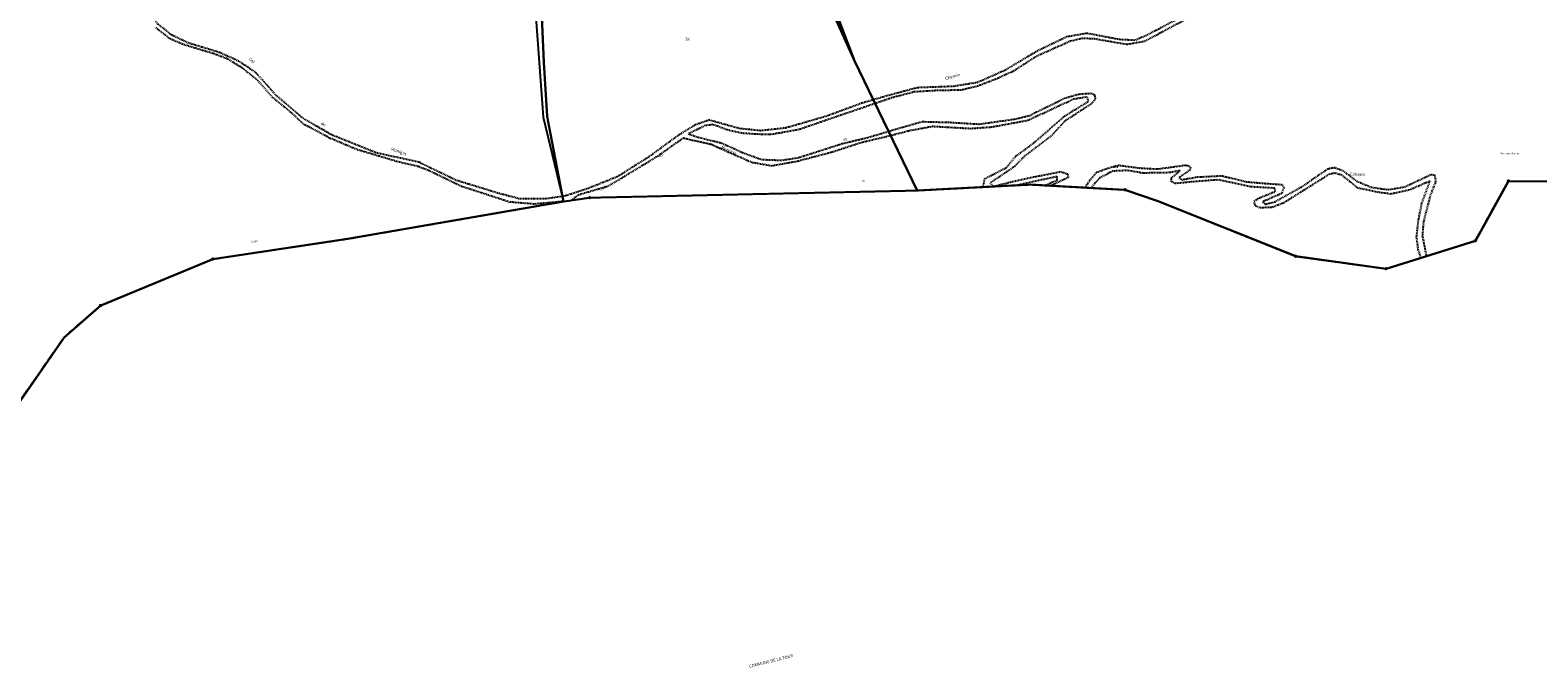
# Model space of a CAD drawing. Units: metres. Extents: x 1031166 to 1039338, y 6327040 to 6336006.
# Drawn here: x 1037006 to 1037988, y 6331307 to 6331722 of the extents above; entities that cross this region are included whole.
import ezdxf
from ezdxf.enums import TextEntityAlignment as Align

# ---------------------------------------------------------------- set-up
doc = ezdxf.new("R2010")
doc.units = ezdxf.units.M
for name, pattern in [('TOPO1', [1, 0.6, -0.4]), ('TOPO2', [2.4, 2, -0.4]), ('TOPO5', [5.4, 3, -1, 0.4, -1])]:
    doc.linetypes.add(name, pattern=pattern)
doc.layers.get('0').update_dxf_attribs({"color": 255, "linetype": 'CONTINUOUS'})
for name, color, linetype in [('ig_cad_borne', 230, 'CONTINUOUS'), ('ig_cad_detail_lineaire', 252, 'TOPO1'), ('ig_cad_divers_texte', 8, 'CONTINUOUS'), ('ig_cad_hydro', 140, 'CONTINUOUS'), ('ig_cad_lieudit', 7, 'ByLayer'), ('ig_cad_limcom', 1, 'TOPO5'), ('ig_cad_parcel', 3, 'CONTINUOUS'), ('ig_cad_parcel_num', 3, 'CONTINUOUS'), ('ig_cad_section', 20, 'TOPO2')]:
    doc.layers.add(name, color=color, linetype=linetype)
doc.styles.add('Times New Roman', font='times.ttf')

# ---------------------------------------------------------------- blocks, each defined once
blk = doc.blocks.new('BORNE')
at = {"linetype": 'Continuous'}
blk.add_circle((0, 0), 0.5, dxfattribs=at)

msp = doc.modelspace()

# ---------------------------------------------------------------- linework, layer by layer
at = {"layer": 'ig_cad_detail_lineaire'}
for points in [[(1037146.42, 6331698.74), (1037142.09, 6331701.65), (1037129.52, 6331707.31), (1037109.53, 6331713.36), (1037098.21, 6331718.83), (1037089.73, 6331725.57), (1037081.64, 6331736.93), (1037061.08, 6331763.35), (1037046.48, 6331783.57), (1037034.72, 6331794.5), (1037018.96, 6331802.4), (1037001.23, 6331806.86), (1036983.5, 6331811.19), (1036965.25, 6331812.2), (1036952.35, 6331814.04)], [(1038010.99, 6331796.83), (1038008.67, 6331794.77), (1038003.26, 6331792.24), (1037987.4, 6331787.7), (1037965.45, 6331782.36), (1037948.87, 6331777.86), (1037915.68, 6331769.31), (1037901.4, 6331767.16), (1037887.25, 6331765.8), (1037878.13, 6331764.33), (1037871.52, 6331762.73), (1037864.64, 6331758.74), (1037852.49, 6331751.57), (1037843.1, 6331750.1), (1037831.59, 6331752.32), (1037811.33, 6331758.23), (1037801.01, 6331760.59), (1037795.33, 6331760.18), (1037790.96, 6331756.46), (1037782.39, 6331748.63), (1037779.5, 6331739.49), (1037775.14, 6331734.32), (1037759.24, 6331729.04), (1037731.89, 6331714.41)], [(1037875.63, 6331766.35), (1037868.19, 6331763.21), (1037857.89, 6331757.76), (1037849.44, 6331753.24), (1037841.63, 6331752.96), (1037829.78, 6331755.7), (1037808.47, 6331761.21), (1037797.76, 6331763.05), (1037792.2, 6331761.57), (1037779.54, 6331750.55), (1037777.3, 6331745), (1037774.28, 6331737.31), (1037755.33, 6331730.03), (1037733.13, 6331718.33), (1037725.73, 6331715.14), (1037715.68, 6331715.65), (1037694.38, 6331719.7), (1037681.42, 6331717.42), (1037662.13, 6331708.24), (1037653.4, 6331703.02)], [(1037353.71, 6331610.29), (1037334.49, 6331608.53), (1037318.28, 6331609.91), (1037304.68, 6331614.38), (1037287.29, 6331620.02), (1037266.13, 6331630.28), (1037258.93, 6331632.98), (1037244.8, 6331636.35), (1037218.93, 6331644.07), (1037201.87, 6331651.32), (1037184.21, 6331660.7), (1037176.75, 6331667.82), (1037164.24, 6331677.98), (1037154.81, 6331688.9), (1037144.28, 6331697.32), (1037135.07, 6331702.89), (1037126.16, 6331706.33), (1037105.33, 6331712.64), (1037097.34, 6331716.24), (1037088.23, 6331723.34)], [(1037731.89, 6331714.41), (1037720.52, 6331712.4), (1037699.22, 6331716.06), (1037691.68, 6331716.43), (1037683.61, 6331714.56), (1037675.29, 6331710.84), (1037661.28, 6331704.59), (1037646.33, 6331694.95), (1037635.1, 6331689.89), (1037623.47, 6331685.36), (1037612.5, 6331682.69), (1037597.28, 6331682.52), (1037581.95, 6331681.56), (1037567.27, 6331677.7), (1037541.68, 6331668.93), (1037506.53, 6331656.94), (1037488.44, 6331653.75), (1037480.11, 6331654), (1037469.79, 6331654.63), (1037460.12, 6331656.86), (1037450.99, 6331660.29), (1037445.7, 6331659.61), (1037434.99, 6331654.29), (1037441.35, 6331652.06), (1037456.84, 6331648.25), (1037470.35, 6331642.06), (1037482.53, 6331637.59), (1037495.49, 6331637.09), (1037506.6, 6331638.83), (1037532.47, 6331647.12)], [(1037653.4, 6331703.02), (1037651.17, 6331701.69), (1037641, 6331695.62), (1037623.15, 6331687.7), (1037607.55, 6331685.16), (1037603.97, 6331685.02)], [(1037163.09, 6331683.19), (1037161.28, 6331685.22), (1037153.49, 6331694), (1037148.44, 6331697.39), (1037146.42, 6331698.74)], [(1037191.52, 6331660.02), (1037184.46, 6331664.07), (1037166.84, 6331678.99), (1037163.09, 6331683.19)], [(1037603.97, 6331685.02), (1037584.01, 6331684.3), (1037566.03, 6331679.5), (1037547.66, 6331674.17), (1037524.98, 6331665.8), (1037498.28, 6331658.06), (1037482.14, 6331656.3), (1037468.22, 6331657.71), (1037448.51, 6331663.22), (1037439.51, 6331660.15), (1037428.42, 6331653.38), (1037409.07, 6331639.23), (1037388.46, 6331626.22), (1037369.7, 6331618.75), (1037354.83, 6331613.83), (1037342, 6331611.95), (1037324.68, 6331612.04), (1037310.78, 6331615.71), (1037290.95, 6331621.81)], [(1037626.87, 6331619.69), (1037627.89, 6331625.07), (1037642.02, 6331632.38), (1037648.23, 6331639.81), (1037659.94, 6331648.53), (1037680, 6331665.92), (1037695.45, 6331675.49), (1037694.65, 6331678.26), (1037685.53, 6331676.78), (1037674.7, 6331671.6), (1037655.57, 6331662.85), (1037632.31, 6331658.56), (1037618.52, 6331657.61), (1037593.92, 6331659.01), (1037578.71, 6331656.2), (1037563.77, 6331652.33), (1037547.25, 6331648.45), (1037528.55, 6331642.31), (1037505.15, 6331636.17), (1037502.96, 6331635.79)], [(1037549.06, 6331651.29), (1037552.13, 6331652.02), (1037569.85, 6331657.35), (1037587.09, 6331662.27), (1037605.34, 6331661.78), (1037624.13, 6331660.63), (1037647.27, 6331663.87), (1037657.19, 6331666.27), (1037679.85, 6331677.53), (1037689.24, 6331680.2), (1037697.17, 6331680.74), (1037699.42, 6331679.7), (1037699.83, 6331676.65), (1037696.92, 6331673.6), (1037680.02, 6331662.57), (1037671.22, 6331652.97), (1037652.6, 6331638.76), (1037647.58, 6331633.19), (1037633.98, 6331624.02), (1037631.33, 6331622.3), (1037633.33, 6331620.02), (1037644.82, 6331622.99), (1037659.5, 6331626.2), (1037677.35, 6331629.68), (1037681.72, 6331628.24), (1037682.25, 6331625.85), (1037671.17, 6331620.53)], [(1037207.44, 6331651.65), (1037205.93, 6331652.25), (1037203.14, 6331653.39), (1037193.16, 6331659.08), (1037191.52, 6331660.02)], [(1037238.75, 6331640.36), (1037231.6, 6331641.94), (1037207.44, 6331651.65)], [(1037428.59, 6331649.4), (1037426.95, 6331648.24), (1037415.41, 6331640.13)], [(1037453.05, 6331645.84), (1037449.57, 6331647.43), (1037437.49, 6331650.03), (1037431.54, 6331651.48), (1037428.59, 6331649.4)], [(1037502.96, 6331635.79), (1037497.37, 6331634.8), (1037489.16, 6331633.35), (1037476.32, 6331635.58), (1037455.4, 6331644.79), (1037453.05, 6331645.84)], [(1037532.47, 6331647.12), (1037535.28, 6331648.03), (1037548.2, 6331651.08), (1037549.06, 6331651.29)], [(1037290.95, 6331621.81), (1037287.52, 6331622.87), (1037283.56, 6331624.1), (1037259.6, 6331635.82), (1037249.81, 6331637.92), (1037241.07, 6331639.84), (1037238.75, 6331640.36)], [(1037415.41, 6331640.13), (1037413.98, 6331639.12), (1037395.73, 6331627.99)], [(1037693.19, 6331619.31), (1037696.36, 6331624.05), (1037700.71, 6331629.23), (1037707.32, 6331631.76), (1037711.94, 6331633.02)], [(1037711.94, 6331633.02), (1037715.13, 6331633.89), (1037726.03, 6331632.39)], [(1037726.03, 6331632.39), (1037728.48, 6331632.07), (1037740.42, 6331631.43), (1037759.07, 6331633.99), (1037761.85, 6331632.79), (1037761.46, 6331630.68), (1037754.33, 6331625.77), (1037756.05, 6331624.45), (1037766.1, 6331626.19), (1037782.24, 6331627.02), (1037798.38, 6331623.09), (1037811.74, 6331621.93), (1037821.4, 6331621.29), (1037822.6, 6331619.3), (1037821.15, 6331615.46), (1037809, 6331610.14), (1037810.45, 6331608.42), (1037816.67, 6331610.03), (1037834.37, 6331619.86), (1037851.27, 6331631.55), (1037855.39, 6331632.48), (1037861.09, 6331630.37), (1037865.02, 6331627.36)], [(1036983.98, 6331457.74), (1037028.45, 6331521.74), (1037052.29, 6331542.55), (1037125.28, 6331572.79), (1037212.95, 6331585.94), (1037353.71, 6331610.29), (1037370.66, 6331612.79), (1037583.91, 6331617.46), (1037657.5, 6331621.28), (1037719.16, 6331617.88), (1037740.15, 6331610.77), (1037830.38, 6331574.59), (1037889.17, 6331566.5), (1037947.37, 6331584.72), (1037968.88, 6331623.56), (1038066.71, 6331623.34)], [(1037395.73, 6331627.99), (1037393.5, 6331626.64), (1037382.27, 6331619.99), (1037377.27, 6331618.53)], [(1037667.08, 6331620.75), (1037674.99, 6331624.2), (1037674.99, 6331626.52), (1037649.29, 6331620.85)], [(1037911.93, 6331573.62), (1037910.16, 6331578.93), (1037909.09, 6331587), (1037910.25, 6331597.85), (1037912.52, 6331609.06), (1037917.78, 6331623.49), (1037904.17, 6331617.64), (1037892.27, 6331615.09), (1037883.67, 6331616.27), (1037870.83, 6331619.02), (1037860.49, 6331627.33), (1037855.99, 6331628.65), (1037852.16, 6331627.98), (1037840.01, 6331620.27), (1037822.39, 6331609.23), (1037814.86, 6331606.3), (1037806.79, 6331606.15), (1037804.01, 6331607.6), (1037803.21, 6331610.52), (1037806.77, 6331612.64), (1037816.95, 6331616.77), (1037816.82, 6331618.88), (1037801.33, 6331619.77), (1037779.95, 6331624.35), (1037762.49, 6331622.99), (1037751.92, 6331621.9), (1037749.53, 6331623.09), (1037749.4, 6331625.61), (1037755.21, 6331630.38), (1037748.59, 6331629.04), (1037730.74, 6331628.73), (1037720.81, 6331630.43), (1037711.29, 6331630.02), (1037702.57, 6331625.5), (1037696.88, 6331619.11)], [(1037865.02, 6331627.36), (1037865.86, 6331626.72), (1037870.09, 6331623.51), (1037879.36, 6331619.56), (1037890.48, 6331618), (1037901.32, 6331619.74), (1037907.65, 6331622.71), (1037910.17, 6331623.88)], [(1037910.17, 6331623.88), (1037918.63, 6331627.85), (1037920.75, 6331627.6), (1037921.42, 6331623.23), (1037917.89, 6331614.02), (1037913.56, 6331597.2), (1037912.79, 6331587.93), (1037915.4, 6331574.71)], [(1037377.27, 6331618.53), (1037363.1, 6331614.39), (1037359.02, 6331611.08)]]:
    msp.add_lwpolyline(points, dxfattribs=at)
at = {"layer": 'ig_cad_hydro'}
for points in [[(1037543.02, 6331701.92), (1037525.39, 6331748.69), (1037508.7, 6331783.87), (1037501.86, 6331796.58), (1037497.95, 6331796.14), (1037514.07, 6331766.79)], [(1037353.71, 6331610.29), (1037343.08, 6331665.64), (1037340.76, 6331701.05), (1037339.24, 6331735.51), (1037337.19, 6331755.03), (1037333.06, 6331753.11), (1037335.67, 6331730.2), (1037340.29, 6331665.07)]]:
    msp.add_lwpolyline(points, close=True, dxfattribs=at)
at = {"layer": 'ig_cad_lieudit'}
for points in [[(1036595.27, 6331731.52), (1036593.95, 6331721.33), (1036596.97, 6331723.58), (1036599.5, 6331721.47), (1036603.58, 6331718.1), (1036596.78, 6331709.81), (1036589.82, 6331702.5), (1036599.31, 6331696.59), (1036665.32, 6331654.56), (1036739.23, 6331600.96), (1036822.24, 6331556.81), (1036902.19, 6331506.36), (1036956.49, 6331473.18), (1036983.98, 6331457.74), (1037028.45, 6331521.74), (1037052.29, 6331542.55), (1037125.28, 6331572.79), (1037212.95, 6331585.94), (1037353.71, 6331610.29), (1037370.66, 6331612.79), (1037583.91, 6331617.46), (1037543.02, 6331701.92), (1037525.39, 6331748.69)], [(1037525.39, 6331748.69), (1037543.02, 6331701.92), (1037583.91, 6331617.46), (1037657.5, 6331621.28), (1037719.16, 6331617.88), (1037740.15, 6331610.77), (1037830.38, 6331574.59), (1037889.17, 6331566.5), (1037947.37, 6331584.72), (1037968.88, 6331623.56), (1038066.71, 6331623.34)]]:
    msp.add_lwpolyline(points, dxfattribs=at)
at = {"layer": 'ig_cad_limcom'}
msp.add_lwpolyline([(1036983.98, 6331457.74), (1037028.45, 6331521.74), (1037052.29, 6331542.55), (1037125.28, 6331572.79), (1037212.95, 6331585.94), (1037353.71, 6331610.29), (1037370.66, 6331612.79), (1037583.91, 6331617.46), (1037657.5, 6331621.28), (1037719.16, 6331617.88), (1037740.15, 6331610.77), (1037830.38, 6331574.59), (1037889.17, 6331566.5), (1037947.37, 6331584.72), (1037968.88, 6331623.56), (1038066.71, 6331623.34)], dxfattribs=at)
msp.add_lwpolyline([(1036983.98, 6331457.74), (1037028.45, 6331521.74), (1037052.29, 6331542.55), (1037125.28, 6331572.79), (1037212.95, 6331585.94), (1037353.71, 6331610.29), (1037370.66, 6331612.79), (1037583.91, 6331617.46), (1037657.5, 6331621.28), (1037719.16, 6331617.88), (1037740.15, 6331610.77), (1037830.38, 6331574.59), (1037889.17, 6331566.5), (1037947.37, 6331584.72), (1037968.88, 6331623.56), (1038066.71, 6331623.34)], dxfattribs=at)
msp.add_lwpolyline([(1036983.98, 6331457.74), (1037028.45, 6331521.74), (1037052.29, 6331542.55), (1037125.28, 6331572.79), (1037212.95, 6331585.94), (1037353.71, 6331610.29), (1037370.66, 6331612.79), (1037583.91, 6331617.46), (1037657.5, 6331621.28), (1037719.16, 6331617.88), (1037740.15, 6331610.77), (1037830.38, 6331574.59), (1037889.17, 6331566.5), (1037947.37, 6331584.72), (1037968.88, 6331623.56), (1038066.71, 6331623.34)], dxfattribs=at)
msp.add_lwpolyline([(1036983.98, 6331457.74), (1037028.45, 6331521.74), (1037052.29, 6331542.55), (1037125.28, 6331572.79), (1037212.95, 6331585.94), (1037353.71, 6331610.29), (1037370.66, 6331612.79), (1037583.91, 6331617.46), (1037657.5, 6331621.28), (1037719.16, 6331617.88), (1037740.15, 6331610.77), (1037830.38, 6331574.59), (1037889.17, 6331566.5), (1037947.37, 6331584.72), (1037968.88, 6331623.56), (1038066.71, 6331623.34)], dxfattribs=at)
msp.add_lwpolyline([(1036983.98, 6331457.74), (1037028.45, 6331521.74), (1037052.29, 6331542.55), (1037125.28, 6331572.79), (1037212.95, 6331585.94), (1037353.71, 6331610.29), (1037370.66, 6331612.79), (1037583.91, 6331617.46), (1037657.5, 6331621.28), (1037719.16, 6331617.88), (1037740.15, 6331610.77), (1037830.38, 6331574.59), (1037889.17, 6331566.5), (1037947.37, 6331584.72), (1037968.88, 6331623.56), (1038066.71, 6331623.34)], dxfattribs=at)
msp.add_lwpolyline([(1036983.98, 6331457.74), (1037028.45, 6331521.74), (1037052.29, 6331542.55), (1037125.28, 6331572.79), (1037212.95, 6331585.94), (1037353.71, 6331610.29), (1037370.66, 6331612.79), (1037583.91, 6331617.46), (1037657.5, 6331621.28), (1037719.16, 6331617.88), (1037740.15, 6331610.77), (1037830.38, 6331574.59), (1037889.17, 6331566.5), (1037947.37, 6331584.72), (1037968.88, 6331623.56), (1038066.71, 6331623.34)], dxfattribs=at)
msp.add_lwpolyline([(1036983.98, 6331457.74), (1037028.45, 6331521.74), (1037052.29, 6331542.55), (1037125.28, 6331572.79), (1037212.95, 6331585.94), (1037353.71, 6331610.29), (1037370.66, 6331612.79), (1037583.91, 6331617.46), (1037657.5, 6331621.28), (1037719.16, 6331617.88), (1037740.15, 6331610.77), (1037830.38, 6331574.59), (1037889.17, 6331566.5), (1037947.37, 6331584.72), (1037968.88, 6331623.56), (1038066.71, 6331623.34)], dxfattribs=at)
msp.add_lwpolyline([(1036983.98, 6331457.74), (1037028.45, 6331521.74), (1037052.29, 6331542.55), (1037125.28, 6331572.79), (1037212.95, 6331585.94), (1037353.71, 6331610.29), (1037370.66, 6331612.79), (1037583.91, 6331617.46), (1037657.5, 6331621.28), (1037719.16, 6331617.88), (1037740.15, 6331610.77), (1037830.38, 6331574.59), (1037889.17, 6331566.5), (1037947.37, 6331584.72), (1037968.88, 6331623.56), (1038066.71, 6331623.34)], dxfattribs=at)
msp.add_lwpolyline([(1036983.98, 6331457.74), (1037028.45, 6331521.74), (1037052.29, 6331542.55), (1037125.28, 6331572.79), (1037212.95, 6331585.94), (1037353.71, 6331610.29), (1037370.66, 6331612.79), (1037583.91, 6331617.46), (1037657.5, 6331621.28), (1037719.16, 6331617.88), (1037740.15, 6331610.77), (1037830.38, 6331574.59), (1037889.17, 6331566.5), (1037947.37, 6331584.72), (1037968.88, 6331623.56), (1038066.71, 6331623.34)], dxfattribs=at)
msp.add_lwpolyline([(1036983.98, 6331457.74), (1037028.45, 6331521.74), (1037052.29, 6331542.55), (1037125.28, 6331572.79), (1037212.95, 6331585.94), (1037353.71, 6331610.29), (1037370.66, 6331612.79), (1037583.91, 6331617.46), (1037657.5, 6331621.28), (1037719.16, 6331617.88), (1037740.15, 6331610.77), (1037830.38, 6331574.59), (1037889.17, 6331566.5), (1037947.37, 6331584.72), (1037968.88, 6331623.56), (1038066.71, 6331623.34)], dxfattribs=at)
msp.add_lwpolyline([(1036983.98, 6331457.74), (1037028.45, 6331521.74), (1037052.29, 6331542.55), (1037125.28, 6331572.79), (1037212.95, 6331585.94), (1037353.71, 6331610.29), (1037370.66, 6331612.79), (1037583.91, 6331617.46), (1037657.5, 6331621.28), (1037719.16, 6331617.88), (1037740.15, 6331610.77), (1037830.38, 6331574.59), (1037889.17, 6331566.5), (1037947.37, 6331584.72), (1037968.88, 6331623.56), (1038066.71, 6331623.34)], dxfattribs=at)
msp.add_lwpolyline([(1036983.98, 6331457.74), (1037028.45, 6331521.74), (1037052.29, 6331542.55), (1037125.28, 6331572.79), (1037212.95, 6331585.94), (1037353.71, 6331610.29), (1037370.66, 6331612.79), (1037583.91, 6331617.46), (1037657.5, 6331621.28), (1037719.16, 6331617.88), (1037740.15, 6331610.77), (1037830.38, 6331574.59), (1037889.17, 6331566.5), (1037947.37, 6331584.72), (1037968.88, 6331623.56), (1038066.71, 6331623.34)], dxfattribs=at)
msp.add_lwpolyline([(1036983.98, 6331457.74), (1037028.45, 6331521.74), (1037052.29, 6331542.55), (1037125.28, 6331572.79), (1037212.95, 6331585.94), (1037353.71, 6331610.29), (1037370.66, 6331612.79), (1037583.91, 6331617.46), (1037657.5, 6331621.28), (1037719.16, 6331617.88), (1037740.15, 6331610.77), (1037830.38, 6331574.59), (1037889.17, 6331566.5), (1037947.37, 6331584.72), (1037968.88, 6331623.56), (1038066.71, 6331623.34)], dxfattribs=at)
msp.add_lwpolyline([(1036983.98, 6331457.74), (1037028.45, 6331521.74), (1037052.29, 6331542.55), (1037125.28, 6331572.79), (1037212.95, 6331585.94), (1037353.71, 6331610.29), (1037370.66, 6331612.79), (1037583.91, 6331617.46), (1037657.5, 6331621.28), (1037719.16, 6331617.88), (1037740.15, 6331610.77), (1037830.38, 6331574.59), (1037889.17, 6331566.5), (1037947.37, 6331584.72), (1037968.88, 6331623.56), (1038066.71, 6331623.34)], dxfattribs=at)
msp.add_lwpolyline([(1036983.98, 6331457.74), (1037028.45, 6331521.74), (1037052.29, 6331542.55), (1037125.28, 6331572.79), (1037212.95, 6331585.94), (1037353.71, 6331610.29), (1037370.66, 6331612.79), (1037583.91, 6331617.46), (1037657.5, 6331621.28), (1037719.16, 6331617.88), (1037740.15, 6331610.77), (1037830.38, 6331574.59), (1037889.17, 6331566.5), (1037947.37, 6331584.72), (1037968.88, 6331623.56), (1038066.71, 6331623.34)], dxfattribs=at)
msp.add_lwpolyline([(1036983.98, 6331457.74), (1037028.45, 6331521.74), (1037052.29, 6331542.55), (1037125.28, 6331572.79), (1037212.95, 6331585.94), (1037353.71, 6331610.29), (1037370.66, 6331612.79), (1037583.91, 6331617.46), (1037657.5, 6331621.28), (1037719.16, 6331617.88), (1037740.15, 6331610.77), (1037830.38, 6331574.59), (1037889.17, 6331566.5), (1037947.37, 6331584.72), (1037968.88, 6331623.56), (1038066.71, 6331623.34)], dxfattribs=at)
msp.add_lwpolyline([(1036983.98, 6331457.74), (1037028.45, 6331521.74), (1037052.29, 6331542.55), (1037125.28, 6331572.79), (1037212.95, 6331585.94), (1037353.71, 6331610.29), (1037370.66, 6331612.79), (1037583.91, 6331617.46), (1037657.5, 6331621.28), (1037719.16, 6331617.88), (1037740.15, 6331610.77), (1037830.38, 6331574.59), (1037889.17, 6331566.5), (1037947.37, 6331584.72), (1037968.88, 6331623.56), (1038066.71, 6331623.34)], dxfattribs=at)
msp.add_lwpolyline([(1036983.98, 6331457.74), (1037028.45, 6331521.74), (1037052.29, 6331542.55), (1037125.28, 6331572.79), (1037212.95, 6331585.94), (1037353.71, 6331610.29), (1037370.66, 6331612.79), (1037583.91, 6331617.46), (1037657.5, 6331621.28), (1037719.16, 6331617.88), (1037740.15, 6331610.77), (1037830.38, 6331574.59), (1037889.17, 6331566.5), (1037947.37, 6331584.72), (1037968.88, 6331623.56), (1038066.71, 6331623.34)], dxfattribs=at)
msp.add_lwpolyline([(1036983.98, 6331457.74), (1037028.45, 6331521.74), (1037052.29, 6331542.55), (1037125.28, 6331572.79), (1037212.95, 6331585.94), (1037353.71, 6331610.29), (1037370.66, 6331612.79), (1037583.91, 6331617.46), (1037657.5, 6331621.28), (1037719.16, 6331617.88), (1037740.15, 6331610.77), (1037830.38, 6331574.59), (1037889.17, 6331566.5), (1037947.37, 6331584.72), (1037968.88, 6331623.56), (1038066.71, 6331623.34)], dxfattribs=at)
msp.add_lwpolyline([(1036983.98, 6331457.74), (1037028.45, 6331521.74), (1037052.29, 6331542.55), (1037125.28, 6331572.79), (1037212.95, 6331585.94), (1037353.71, 6331610.29), (1037370.66, 6331612.79), (1037583.91, 6331617.46), (1037657.5, 6331621.28), (1037719.16, 6331617.88), (1037740.15, 6331610.77), (1037830.38, 6331574.59), (1037889.17, 6331566.5), (1037947.37, 6331584.72), (1037968.88, 6331623.56), (1038066.71, 6331623.34)], dxfattribs=at)
msp.add_lwpolyline([(1036983.98, 6331457.74), (1037028.45, 6331521.74), (1037052.29, 6331542.55), (1037125.28, 6331572.79), (1037212.95, 6331585.94), (1037353.71, 6331610.29), (1037370.66, 6331612.79), (1037583.91, 6331617.46), (1037657.5, 6331621.28), (1037719.16, 6331617.88), (1037740.15, 6331610.77), (1037830.38, 6331574.59), (1037889.17, 6331566.5), (1037947.37, 6331584.72), (1037968.88, 6331623.56), (1038066.71, 6331623.34)], dxfattribs=at)
msp.add_lwpolyline([(1036983.98, 6331457.74), (1037028.45, 6331521.74), (1037052.29, 6331542.55), (1037125.28, 6331572.79), (1037212.95, 6331585.94), (1037353.71, 6331610.29), (1037370.66, 6331612.79), (1037583.91, 6331617.46), (1037657.5, 6331621.28), (1037719.16, 6331617.88), (1037740.15, 6331610.77), (1037830.38, 6331574.59), (1037889.17, 6331566.5), (1037947.37, 6331584.72), (1037968.88, 6331623.56), (1038066.71, 6331623.34)], dxfattribs=at)
msp.add_lwpolyline([(1036983.98, 6331457.74), (1037028.45, 6331521.74), (1037052.29, 6331542.55), (1037125.28, 6331572.79), (1037212.95, 6331585.94), (1037353.71, 6331610.29), (1037370.66, 6331612.79), (1037583.91, 6331617.46), (1037657.5, 6331621.28), (1037719.16, 6331617.88), (1037740.15, 6331610.77), (1037830.38, 6331574.59), (1037889.17, 6331566.5), (1037947.37, 6331584.72), (1037968.88, 6331623.56), (1038066.71, 6331623.34)], dxfattribs=at)
msp.add_lwpolyline([(1036983.98, 6331457.74), (1037028.45, 6331521.74), (1037052.29, 6331542.55), (1037125.28, 6331572.79), (1037212.95, 6331585.94), (1037353.71, 6331610.29), (1037370.66, 6331612.79), (1037583.91, 6331617.46), (1037657.5, 6331621.28), (1037719.16, 6331617.88), (1037740.15, 6331610.77), (1037830.38, 6331574.59), (1037889.17, 6331566.5), (1037947.37, 6331584.72), (1037968.88, 6331623.56), (1038066.71, 6331623.34)], dxfattribs=at)
msp.add_lwpolyline([(1036983.98, 6331457.74), (1037028.45, 6331521.74), (1037052.29, 6331542.55), (1037125.28, 6331572.79), (1037212.95, 6331585.94), (1037353.71, 6331610.29), (1037370.66, 6331612.79), (1037583.91, 6331617.46), (1037657.5, 6331621.28), (1037719.16, 6331617.88), (1037740.15, 6331610.77), (1037830.38, 6331574.59), (1037889.17, 6331566.5), (1037947.37, 6331584.72), (1037968.88, 6331623.56), (1038066.71, 6331623.34)], dxfattribs=at)
at = {"layer": 'ig_cad_parcel'}
msp.add_lwpolyline([(1037353.71, 6331610.29), (1037370.66, 6331612.79), (1037583.91, 6331617.46), (1037543.02, 6331701.92), (1037514.07, 6331766.79), (1037497.95, 6331796.14), (1037460.03, 6331802.97), (1037426.74, 6331809.93), (1037414.9, 6331811.69), (1037397.32, 6331808.97), (1037382.38, 6331801.56), (1037376.58, 6331796.52), (1037337.19, 6331755.03), (1037339.24, 6331735.51), (1037340.76, 6331701.05), (1037343.08, 6331665.64)], close=True, dxfattribs=at)
for points in [[(1038066.71, 6331623.34), (1037968.88, 6331623.56), (1037947.37, 6331584.72), (1037889.17, 6331566.5), (1037830.38, 6331574.59), (1037740.15, 6331610.77), (1037719.16, 6331617.88), (1037657.5, 6331621.28), (1037583.91, 6331617.46), (1037543.02, 6331701.92), (1037525.39, 6331748.69)], [(1037335.67, 6331730.2), (1037340.29, 6331665.07), (1037353.71, 6331610.29), (1037212.95, 6331585.94), (1037125.28, 6331572.79), (1037052.29, 6331542.55), (1037028.45, 6331521.74), (1036983.98, 6331457.74), (1036956.49, 6331473.18), (1036902.19, 6331506.36), (1036822.24, 6331556.81), (1036739.23, 6331600.96), (1036665.32, 6331654.56), (1036599.31, 6331696.59), (1036589.82, 6331702.5), (1036596.78, 6331709.81), (1036603.58, 6331718.1), (1036599.5, 6331721.47), (1036596.97, 6331723.58), (1036593.95, 6331721.33), (1036595.27, 6331731.52)]]:
    msp.add_lwpolyline(points, dxfattribs=at)
at = {"layer": 'ig_cad_section'}
msp.add_lwpolyline([(1036983.98, 6331457.74), (1037028.45, 6331521.74), (1037052.29, 6331542.55), (1037125.28, 6331572.79), (1037212.95, 6331585.94), (1037353.71, 6331610.29), (1037370.66, 6331612.79), (1037583.91, 6331617.46), (1037657.5, 6331621.28), (1037719.16, 6331617.88), (1037740.15, 6331610.77), (1037830.38, 6331574.59), (1037889.17, 6331566.5), (1037947.37, 6331584.72), (1037968.88, 6331623.56), (1038066.71, 6331623.34)], dxfattribs=at)
msp.add_lwpolyline([(1036983.98, 6331457.74), (1037028.45, 6331521.74), (1037052.29, 6331542.55), (1037125.28, 6331572.79), (1037212.95, 6331585.94), (1037353.71, 6331610.29), (1037370.66, 6331612.79), (1037583.91, 6331617.46), (1037657.5, 6331621.28), (1037719.16, 6331617.88), (1037740.15, 6331610.77), (1037830.38, 6331574.59), (1037889.17, 6331566.5), (1037947.37, 6331584.72), (1037968.88, 6331623.56), (1038066.71, 6331623.34)], dxfattribs=at)
msp.add_lwpolyline([(1036983.98, 6331457.74), (1037028.45, 6331521.74), (1037052.29, 6331542.55), (1037125.28, 6331572.79), (1037212.95, 6331585.94), (1037353.71, 6331610.29), (1037370.66, 6331612.79), (1037583.91, 6331617.46), (1037657.5, 6331621.28), (1037719.16, 6331617.88), (1037740.15, 6331610.77), (1037830.38, 6331574.59), (1037889.17, 6331566.5), (1037947.37, 6331584.72), (1037968.88, 6331623.56), (1038066.71, 6331623.34)], dxfattribs=at)

# ---------------------------------------------------------------- block references
at = {"layer": 'ig_cad_borne'}
for p in [(1037968.88, 6331623.56), (1037370.66, 6331612.79), (1037719.16, 6331617.88), (1037947.37, 6331584.72), (1037830.38, 6331574.59), (1037125.28, 6331572.79), (1037889.17, 6331566.5), (1037052.29, 6331542.55)]:
    msp.add_blockref('BORNE', p, dxfattribs=at)

# ---------------------------------------------------------------- texts
at = {"layer": 'ig_cad_divers_texte', "style": 'Times New Roman'}
for s, height, rotation, p in [('Col', 2, 317.8, (1037148.03, 6331702.33)), ('Chemin', 2, 16.49998, (1037602.62, 6331688.65)), ('de', 2, 335.50001, (1037195.02, 6331659.8)), ('Monigas', 2, 341.00002, (1037240.86, 6331643.07)), ('Monigas', 2, 335.90002, (1037455.68, 6331644.2)), ('et', 2, 15.89999, (1037536.23, 6331648.86)), ('de', 2, 35.09998, (1037416.69, 6331638.36)), ('du', 1.25, 353.80002, (1037547.88, 6331622.87)), ('Cabana', 2, 358.00003, (1037865.52, 6331626.6)), ('Col', 2, 27.1, (1037377.75, 6331616.54)), ('Crête', 1.25, 7.90003, (1037150.48, 6331582.96)), ('COMMUNE DE LA TOUR', 2, 14, (1037474.8, 6331305.93))]:
    msp.add_text(s, height=height, rotation=rotation, dxfattribs=at).set_placement(p, align=Align.BOTTOM_LEFT)
for s, height, p in [('du', 2, (1037711.44, 6331631.36)), ('Ancienne borne', 1.25, (1037963.45, 6331640.5))]:
    msp.add_text(s, height=height, dxfattribs=at).set_placement(p, align=Align.BOTTOM_LEFT)
at = {"layer": 'ig_cad_parcel_num', "style": 'Times New Roman'}
msp.add_text('78', height=2, dxfattribs=at).set_placement((1037432.7, 6331714.19), align=Align.BOTTOM_LEFT)

doc.saveas('drawing.dxf')
